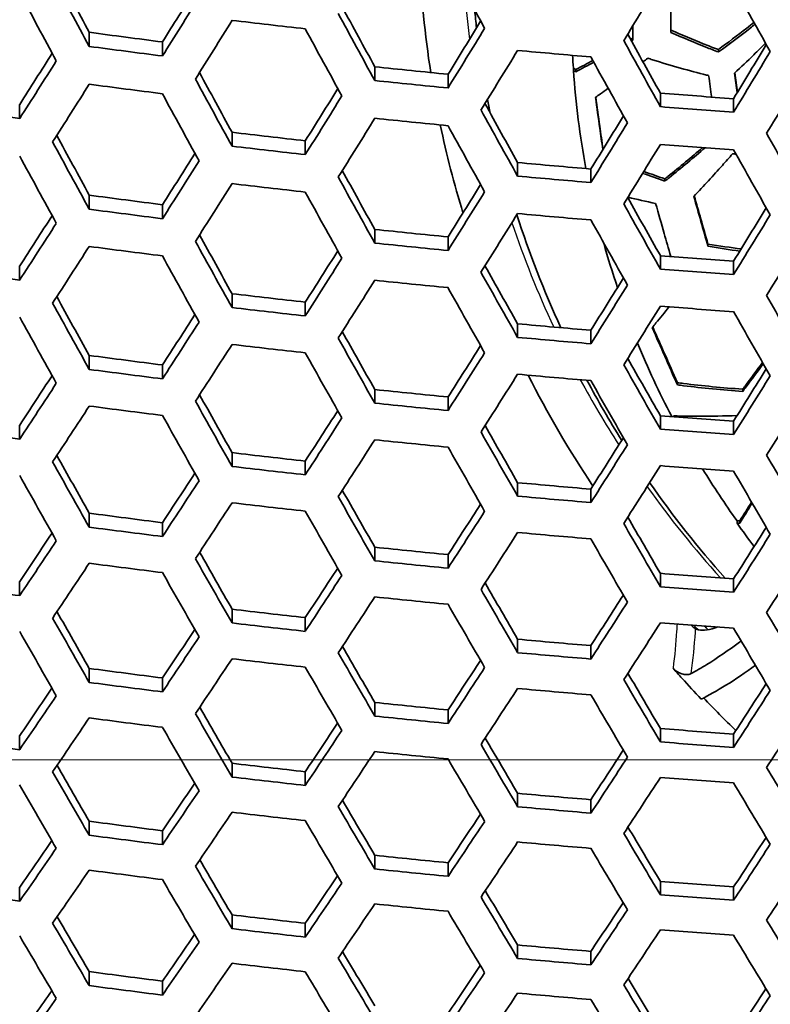
# Model space of a CAD drawing. Units: millimetres. Extents: x 35 to 2065, y 35 to 1449.
# Drawn here: x 1338 to 1350, y 1257 to 1273 of the extents above; entities that cross this region are included whole.
import ezdxf

# ---------------------------------------------------------------- set-up
doc = ezdxf.new("R2010")
doc.units = ezdxf.units.MM
doc.header["$LTSCALE"] = 5
for name, color, linetype, lineweight in [('Center Mark (ISO)', 7, 'Continuous', 18), ('Visible (ISO)', 7, 'Continuous', 35), ('Visible Narrow (ISO)', 7, 'Continuous', 25)]:
    doc.layers.add(name, color=color, linetype=linetype, lineweight=lineweight)

msp = doc.modelspace()

# ---------------------------------------------------------------- linework, layer by layer
at = {"layer": 'Center Mark (ISO)', "linetype": 'Continuous'}
msp.add_line((1300.188, 1261.036), (1425.188, 1261.036), dxfattribs=at)
at = {"layer": 'Visible (ISO)'}
for p, q in [((1348.763, 1272.505), (1348.763, 1273.316)), ((1348.163, 1272.608), (1348.163, 1272.381)), ((1339.59, 1272.283), (1339.59, 1272.506)), ((1340.745, 1272.133), (1340.745, 1272.354)), ((1349.513, 1272.196), (1349.513, 1272.234)), ((1344.094, 1271.745), (1344.094, 1271.963)), ((1347.226, 1271.906), (1347.226, 1271.94)), ((1347.263, 1271.885), (1347.263, 1271.919)), ((1345.249, 1271.628), (1345.249, 1271.844)), ((1348.598, 1271.334), (1348.598, 1271.546)), ((1349.753, 1271.247), (1349.753, 1271.459)), ((1338.493, 1271.146), (1338.493, 1271.37)), ((1341.843, 1270.711), (1341.843, 1270.93)), ((1342.997, 1270.578), (1342.997, 1270.796)), ((1346.347, 1270.239), (1346.347, 1270.453)), ((1347.501, 1270.138), (1347.501, 1270.351)), ((1348.67, 1270.162), (1348.67, 1270.197)), ((1339.59, 1269.718), (1339.59, 1269.94)), ((1340.745, 1269.569), (1340.745, 1269.789)), ((1344.094, 1269.184), (1344.094, 1269.399)), ((1345.249, 1269.067), (1345.249, 1269.282)), ((1349.349, 1269.133), (1349.349, 1269.168)), ((1348.598, 1268.774), (1348.598, 1268.986)), ((1338.493, 1268.6), (1338.493, 1268.823)), ((1349.753, 1268.688), (1349.753, 1268.899)), ((1341.843, 1268.168), (1341.843, 1268.386)), ((1342.997, 1268.035), (1342.997, 1268.252)), ((1346.347, 1267.698), (1346.347, 1267.911)), ((1347.501, 1267.597), (1347.501, 1267.809)), ((1339.59, 1267.192), (1339.59, 1267.413)), ((1340.745, 1267.044), (1340.745, 1267.263)), ((1348.867, 1266.948), (1348.867, 1266.983)), ((1344.094, 1266.66), (1344.094, 1266.875)), ((1349.897, 1266.846), (1349.897, 1266.881)), ((1345.249, 1266.544), (1345.249, 1266.758)), ((1348.598, 1266.252), (1348.598, 1266.463)), ((1338.493, 1266.094), (1338.493, 1266.316)), ((1349.753, 1266.167), (1349.753, 1266.377)), ((1341.843, 1265.662), (1341.843, 1265.88)), ((1342.997, 1265.53), (1342.997, 1265.746)), ((1346.347, 1265.194), (1346.347, 1265.406)), ((1347.501, 1265.093), (1347.501, 1265.305)), ((1339.59, 1264.706), (1339.59, 1264.926)), ((1340.745, 1264.557), (1340.745, 1264.776)), ((1349.807, 1264.769), (1349.807, 1264.804)), ((1349.849, 1264.768), (1349.849, 1264.803)), ((1344.094, 1264.175), (1344.094, 1264.389)), ((1345.249, 1264.059), (1345.249, 1264.272)), ((1348.598, 1263.768), (1348.598, 1263.978)), ((1338.493, 1263.627), (1338.493, 1263.848)), ((1349.753, 1263.682), (1349.753, 1263.892)), ((1341.843, 1263.196), (1341.843, 1263.413)), ((1342.997, 1263.064), (1342.997, 1263.28)), ((1346.347, 1262.728), (1346.347, 1262.94)), ((1347.501, 1262.627), (1347.501, 1262.839)), ((1339.59, 1262.258), (1339.59, 1262.479)), ((1340.745, 1262.11), (1340.745, 1262.328)), ((1344.094, 1261.727), (1344.094, 1261.942)), ((1345.249, 1261.611), (1345.249, 1261.825)), ((1348.598, 1261.32), (1348.598, 1261.53)), ((1338.493, 1261.198), (1338.493, 1261.42)), ((1349.753, 1261.235), (1349.753, 1261.444)), ((1341.843, 1260.767), (1341.843, 1260.985)), ((1342.997, 1260.635), (1342.997, 1260.851)), ((1346.347, 1260.299), (1346.347, 1260.511)), ((1347.501, 1260.198), (1347.501, 1260.41)), ((1339.59, 1259.849), (1339.59, 1260.07)), ((1340.745, 1259.701), (1340.745, 1259.92)), ((1344.094, 1259.317), (1344.094, 1259.532)), ((1345.249, 1259.201), (1345.249, 1259.415)), ((1338.493, 1258.809), (1338.493, 1259.032)), ((1348.598, 1258.91), (1348.598, 1259.12)), ((1349.753, 1258.824), (1349.753, 1259.034)), ((1341.843, 1258.377), (1341.843, 1258.595)), ((1342.997, 1258.245), (1342.997, 1258.461)), ((1346.347, 1257.907), (1346.347, 1258.12)), ((1347.501, 1257.807), (1347.501, 1258.019)), ((1339.59, 1257.48), (1339.59, 1257.701)), ((1340.745, 1257.33), (1340.745, 1257.55))]:
    msp.add_line(p, q, dxfattribs=at)
msp.add_ellipse((1362.688, 1261.207), major_axis=(-55.7, 0), ratio=0.939693, dxfattribs=at)
for centre, major_axis, ratio, start_param, end_param in [((1362.688, 1274.306), (-17.9, 0), 0.939693, 0.037863, 0.145274), ((1354.545, 1279.192), (30.189, -55.644), 0.17101, 4.719659, 4.738686), ((1349.435, 1276.419), (29.34, -54.08), 0.17101, 4.67435, 4.691991), ((1358.443, 1281.307), (-30.43, 56.089), 0.17101, 1.617204, 1.635878), ((1349.435, 1276.419), (-29.635, 54.623), 0.17101, 1.5341, 1.553756), ((1347.184, 1292.02), (29.302, 54.009), 0.17101, 4.434275, 4.45308), ((1348.915, 1276.137), (29.563, -54.49), 0.17101, 4.674826, 4.694536), ((1342.16, 1294.746), (28.041, 51.686), 0.17101, 4.358882, 4.37636), ((1357.923, 1281.024), (30.407, -56.046), 0.17101, 4.758588, 4.777277), ((1342.16, 1294.746), (-28.35, -52.254), 0.17101, 1.217814, 1.237251), ((1352.813, 1278.252), (29.741, -54.819), 0.17101, 4.717147, 4.734368), ((1342.68, 1294.464), (28.462, 52.462), 0.17101, 4.3596, 4.378961), ((1362.688, 1293.1), (63.198, 0), 0.34202, 4.376261, 4.395551), ((1352.813, 1278.252), (-30.032, 55.355), 0.17101, 1.576458, 1.595594), ((1345.538, 1292.913), (28.721, 52.939), 0.17101, 4.397431, 4.41453), ((1352.293, 1277.97), (29.978, -55.257), 0.17101, 4.717503, 4.736675), ((1345.538, 1292.913), (-29.022, -53.494), 0.17101, 1.255938, 1.274912), ((1362.688, 1292.443), (62.7, 0), 0.34202, 4.335122, 4.354856), ((1356.191, 1280.085), (-30.31, 55.867), 0.17101, 1.616143, 1.634896), ((1356.191, 1280.085), (30.021, -55.336), 0.17101, 4.757216, 4.774127), ((1362.688, 1292.443), (-63.306, 0), 0.34202, 1.197324, 1.216841), ((1346.058, 1292.631), (29.114, 53.663), 0.17101, 4.397566, 4.41648), ((1362.688, 1293.1), (63.198, 0), 0.34202, 4.450851, 4.469718), ((1348.916, 1291.081), (29.267, 53.946), 0.17101, 4.434307, 4.451131), ((1348.916, 1291.081), (-29.563, -54.491), 0.17101, 1.292442, 1.311081), ((1341.035, 1295.357), (27.783, 51.211), 0.17101, 4.319696, 4.337337), ((1341.035, 1295.357), (-28.095, -51.784), 0.17101, 1.179073, 1.19873), ((1362.688, 1272.897), (-15.495, 0), 0.939693, 0.051787, 0.065762), ((1355.671, 1279.803), (30.274, -55.802), 0.17101, 4.757427, 4.776204), ((1362.688, 1292.443), (62.7, 0), 0.34202, 4.411315, 4.430542), ((1362.688, 1272.862), (-15.495, 0), 0.939693, 0.065762, 0.172889), ((1350.561, 1277.03), (-29.781, 54.892), 0.17101, 1.573852, 1.593163), ((1350.561, 1277.03), (29.487, -54.351), 0.17101, 4.714515, 4.731862), ((1362.688, 1292.443), (-63.306, 0), 0.34202, 1.272696, 1.291723), ((1349.436, 1290.799), (29.635, 54.623), 0.17101, 4.433974, 4.452568), ((1341.554, 1295.075), (28.214, 52.005), 0.17101, 4.321033, 4.340606), ((1362.688, 1291.879), (63.392, 0), 0.34202, 4.339449, 4.358936), ((1344.413, 1293.524), (28.51, 52.55), 0.17101, 4.35968, 4.376887), ((1350.041, 1276.748), (29.715, -54.771), 0.17101, 4.71475, 4.734107), ((1344.413, 1293.524), (-28.813, -53.109), 0.17101, 1.218586, 1.23771), ((1362.688, 1292.443), (62.7, 0), 0.34202, 4.485742, 4.504602), ((1362.688, 1291.221), (-63.486, 0), 0.34202, 1.160057, 1.179812), ((1353.939, 1278.863), (-30.137, 55.549), 0.17101, 1.614623, 1.63349), ((1353.939, 1278.863), (29.848, -55.015), 0.17101, 4.75569, 4.772679), ((1362.688, 1292.443), (-63.306, 0), 0.34202, 1.346358, 1.365029), ((1344.932, 1293.242), (28.912, 53.29), 0.17101, 4.360338, 4.379397), ((1362.688, 1291.879), (63.392, 0), 0.34202, 4.414707, 4.433706), ((1347.791, 1291.692), (29.1, 53.637), 0.17101, 4.397562, 4.414448), ((1362.688, 1274.306), (-17.9, 0), 0.939693, 0.195086, 0.279977), ((1353.419, 1278.581), (30.09, -55.463), 0.17101, 4.75579, 4.77469), ((1347.791, 1291.692), (-29.397, -54.185), 0.17101, 1.256065, 1.274796), ((1348.309, 1275.809), (29.179, -53.782), 0.17101, 4.71124, 4.728747), ((1362.688, 1291.221), (62.881, 0), 0.34202, 4.374496, 4.393895), ((1357.317, 1280.696), (-30.376, 55.99), 0.17101, 1.653137, 1.671687), ((1348.309, 1275.809), (-29.475, 54.329), 0.17101, 1.570613, 1.590143), ((1362.688, 1291.221), (-63.486, 0), 0.34202, 1.236249, 1.255442), ((1348.31, 1291.41), (29.475, 54.329), 0.17101, 4.397682, 4.416364), ((1362.688, 1291.879), (63.392, 0), 0.34202, 4.488261, 4.506905), ((1356.797, 1280.414), (30.347, -55.936), 0.17101, 4.794506, 4.813075), ((1347.79, 1275.527), (29.397, -54.184), 0.17101, 4.711365, 4.730951), ((1343.286, 1294.135), (28.283, 52.132), 0.17101, 4.321243, 4.338591), ((1343.286, 1294.135), (-28.589, -52.696), 0.17101, 1.18057, 1.199886), ((1362.688, 1291.221), (62.881, 0), 0.34202, 4.449498, 4.468468), ((1351.687, 1277.641), (-29.913, 55.136), 0.17101, 1.612607, 1.631626), ((1351.687, 1277.641), (29.621, -54.597), 0.17101, 4.753662, 4.770758), ((1362.688, 1291.221), (-63.486, 0), 0.34202, 1.310469, 1.329246), ((1343.806, 1293.853), (28.694, 52.89), 0.17101, 4.322481, 4.341725), ((1362.688, 1290.657), (63.559, 0), 0.34202, 4.378244, 4.397413), ((1346.664, 1292.303), (28.918, 53.301), 0.17101, 4.360348, 4.377325), ((1362.688, 1289.999), (63.035, 0), 0.34202, 4.337227, 4.356841), ((1351.168, 1277.359), (29.853, -55.026), 0.17101, 4.753663, 4.772723), ((1346.664, 1292.303), (-29.217, -53.853), 0.17101, 1.219234, 1.238094), ((1355.065, 1279.474), (29.941, -55.188), 0.17101, 4.793466, 4.810259), ((1362.688, 1289.999), (-63.638, 0), 0.34202, 1.199366, 1.218767), ((1355.065, 1279.474), (-30.23, 55.72), 0.17101, 1.652034, 1.670678), ((1350.042, 1290.47), (29.421, 54.229), 0.17101, 4.397665, 4.414373), ((1342.16, 1294.746), (28.041, 51.686), 0.17101, 4.281992, 4.299513), ((1347.184, 1292.02), (29.302, 54.009), 0.17101, 4.360966, 4.379771), ((1362.688, 1290.657), (63.559, 0), 0.34202, 4.452371, 4.471124), ((1350.042, 1290.47), (-29.715, -54.771), 0.17101, 1.256165, 1.274696), ((1342.16, 1294.746), (-28.35, -52.254), 0.17101, 1.141766, 1.161316), ((1354.546, 1279.192), (30.189, -55.644), 0.17101, 4.793316, 4.811986), ((1349.435, 1276.42), (29.34, -54.08), 0.17101, 4.751111, 4.768344), ((1362.688, 1289.999), (63.035, 0), 0.34202, 4.412965, 4.432081), ((1350.562, 1290.188), (29.781, 54.892), 0.17101, 4.397784, 4.416274), ((1342.68, 1294.464), (28.462, 52.462), 0.17101, 4.283849, 4.303321), ((1362.688, 1289.435), (63.699, 0), 0.34202, 4.341333, 4.360713), ((1349.435, 1276.42), (-29.635, 54.623), 0.17101, 1.610075, 1.629284), ((1362.688, 1289.999), (-63.638, 0), 0.34202, 1.274298, 1.293217), ((1362.688, 1272.897), (-15.495, 0), 0.939693, 0.257658, 0.308024), ((1348.915, 1276.137), (29.563, -54.49), 0.17101, 4.750998, 4.770258), ((1345.538, 1292.913), (28.721, 52.939), 0.17101, 4.32256, 4.339657), ((1345.538, 1292.913), (-29.022, -53.494), 0.17101, 1.181846, 1.200871), ((1362.688, 1289.999), (63.035, 0), 0.34202, 4.486967, 4.505722), ((1352.813, 1278.252), (29.741, -54.819), 0.17101, 4.79196, 4.808842), ((1362.688, 1288.778), (-63.764, 0), 0.34202, 1.161955, 1.181608), ((1352.813, 1278.252), (-30.032, 55.355), 0.17101, 1.650529, 1.669302), ((1348.916, 1291.081), (29.267, 53.946), 0.17101, 4.360912, 4.377694), ((1362.688, 1289.999), (-63.638, 0), 0.34202, 1.347548, 1.366117), ((1346.058, 1292.632), (29.114, 53.663), 0.17101, 4.323702, 4.342667), ((1362.688, 1289.435), (63.699, 0), 0.34202, 4.416184, 4.435084), ((1352.293, 1277.97), (29.978, -55.257), 0.17101, 4.791708, 4.810516), ((1348.916, 1291.081), (-29.563, -54.491), 0.17101, 1.219781, 1.238419), ((1347.183, 1275.198), (29.003, -53.459), 0.17101, 4.747978, 4.765382), ((1362.688, 1288.778), (63.161, 0), 0.34202, 4.376056, 4.395359), ((1356.191, 1280.085), (-30.31, 55.867), 0.17101, 1.688827, 1.707286), ((1347.183, 1275.198), (-29.302, 54.009), 0.17101, 1.606969, 1.626412), ((1362.688, 1288.778), (-63.764, 0), 0.34202, 1.237763, 1.256863), ((1349.436, 1290.799), (29.635, 54.623), 0.17101, 4.361484, 4.380078), ((1362.688, 1289.435), (63.699, 0), 0.34202, 4.489359, 4.507909), ((1346.664, 1274.916), (29.217, -53.852), 0.17101, 4.74776, 4.767264), ((1344.412, 1293.525), (28.51, 52.55), 0.17101, 4.284057, 4.301305), ((1355.671, 1279.803), (30.274, -55.802), 0.17101, 4.830194, 4.848676), ((1344.412, 1293.525), (-28.813, -53.109), 0.17101, 1.143765, 1.162997), ((1362.688, 1288.778), (63.161, 0), 0.34202, 4.450694, 4.469573), ((1350.561, 1277.03), (29.487, -54.351), 0.17101, 4.790012, 4.807012), ((1362.688, 1288.778), (-63.764, 0), 0.34202, 1.31163, 1.330319), ((1344.932, 1293.242), (28.912, 53.29), 0.17101, 4.28578, 4.304945), ((1362.688, 1288.214), (63.813, 0), 0.34202, 4.379621, 4.398705), ((1350.561, 1277.03), (-29.781, 54.892), 0.17101, 1.648587, 1.667526), ((1347.79, 1291.692), (29.1, 53.637), 0.17101, 4.323661, 4.340545), ((1362.688, 1272.862), (-15.495, 0), 0.939693, 0.369179, 0.456116), ((1362.688, 1287.556), (63.261, 0), 0.34202, 4.338637, 4.358169), ((1350.042, 1276.749), (29.715, -54.771), 0.17101, 4.789668, 4.808651), ((1347.79, 1291.692), (-29.397, -54.184), 0.17101, 1.182913, 1.201695), ((1353.939, 1278.863), (-30.137, 55.549), 0.17101, 1.687738, 1.706307), ((1353.939, 1278.863), (29.848, -55.015), 0.17101, 4.829531, 4.846234), ((1343.286, 1294.135), (28.283, 52.132), 0.17101, 4.244708, 4.262142), ((1362.688, 1287.556), (-63.862, 0), 0.34202, 1.200734, 1.220057), ((1348.31, 1291.41), (29.475, 54.329), 0.17101, 4.324731, 4.343463), ((1362.688, 1288.214), (63.813, 0), 0.34202, 4.453426, 4.4721), ((1362.688, 1274.306), (17.9, 0), 0.939693, 3.584244, 3.702772), ((1351.168, 1289.859), (29.561, 54.487), 0.17101, 4.36137, 4.37799), ((1351.168, 1289.859), (-29.853, -55.026), 0.17101, 1.220225, 1.238683), ((1343.286, 1294.135), (-28.589, -52.696), 0.17101, 1.104866, 1.124349), ((1353.42, 1278.581), (30.09, -55.463), 0.17101, 4.829032, 4.847631), ((1348.31, 1275.809), (29.179, -53.783), 0.17101, 4.787601, 4.804751), ((1362.688, 1287.556), (63.261, 0), 0.34202, 4.414069, 4.433111), ((1351.688, 1289.577), (29.913, 55.136), 0.17101, 4.361913, 4.380334), ((1343.806, 1293.853), (28.694, 52.89), 0.17101, 4.247053, 4.266462), ((1362.688, 1286.992), (63.899, 0), 0.34202, 4.342549, 4.361859), ((1348.31, 1275.809), (-29.475, 54.329), 0.17101, 1.646187, 1.665332), ((1362.688, 1287.556), (-63.862, 0), 0.34202, 1.275371, 1.294218), ((1347.79, 1275.527), (29.397, -54.184), 0.17101, 4.78715, 4.806348), ((1346.664, 1292.303), (28.918, 53.301), 0.17101, 4.285806, 4.302821), ((1362.688, 1287.556), (63.261, 0), 0.34202, 4.487788, 4.506472), ((1346.664, 1292.303), (-29.217, -53.853), 0.17101, 1.14546, 1.164423), ((1351.688, 1277.642), (29.621, -54.597), 0.17101, 4.828105, 4.844908), ((1362.688, 1286.335), (-63.935, 0), 0.34202, 1.163113, 1.182705), ((1351.688, 1277.642), (-29.913, 55.136), 0.17101, 1.686307, 1.705019), ((1362.688, 1287.556), (-63.862, 0), 0.34202, 1.348346, 1.366846), ((1347.184, 1292.021), (29.302, 54.009), 0.17101, 4.287402, 4.306309), ((1362.688, 1286.992), (63.899, 0), 0.34202, 4.417138, 4.435973), ((1350.042, 1290.47), (29.421, 54.229), 0.17101, 4.32458, 4.341284), ((1350.042, 1290.47), (-29.715, -54.771), 0.17101, 1.183804, 1.202384), ((1346.057, 1274.587), (28.814, -53.11), 0.17101, 4.784672, 4.802004), ((1362.688, 1286.335), (63.334, 0), 0.34202, 4.377009, 4.396253), ((1351.168, 1277.359), (29.853, -55.026), 0.17101, 4.827512, 4.846263), ((1355.066, 1279.474), (-30.23, 55.72), 0.17101, 1.724368, 1.74277), ((1346.057, 1274.587), (-29.114, 53.663), 0.17101, 1.643275, 1.662669), ((1345.538, 1292.914), (28.721, 52.939), 0.17101, 4.247204, 4.264382), ((1362.688, 1286.335), (-63.935, 0), 0.34202, 1.238689, 1.257732), ((1350.562, 1290.188), (29.781, 54.892), 0.17101, 4.325577, 4.344116), ((1362.688, 1286.992), (63.899, 0), 0.34202, 4.490068, 4.508557), ((1362.688, 1272.897), (-15.495, 0), 0.939693, 0.522913, 0.589361), ((1354.546, 1279.192), (30.189, -55.644), 0.17101, 4.865746, 4.884174), ((1345.538, 1274.305), (29.022, -53.494), 0.17101, 4.784119, 4.803578), ((1345.538, 1292.914), (-29.022, -53.494), 0.17101, 1.107283, 1.126468), ((1362.688, 1286.335), (63.334, 0), 0.34202, 4.451424, 4.470248), ((1349.435, 1276.42), (29.34, -54.08), 0.17101, 4.826298, 4.843231), ((1346.058, 1292.632), (29.114, 53.663), 0.17101, 4.249384, 4.268507), ((1362.688, 1285.771), (63.959, 0), 0.34202, 4.380413, 4.399448), ((1349.435, 1276.42), (-29.635, 54.623), 0.17101, 1.684498, 1.703392), ((1348.916, 1291.081), (29.267, 53.946), 0.17101, 4.287261, 4.304079), ((1362.688, 1286.335), (-63.935, 0), 0.34202, 1.312339, 1.330975), ((1362.688, 1285.113), (63.38, 0), 0.34202, 4.339373, 4.358864), ((1348.916, 1276.138), (29.563, -54.49), 0.17101, 4.825618, 4.84456), ((1348.916, 1291.081), (-29.563, -54.49), 0.17101, 1.146871, 1.165609), ((1352.813, 1278.252), (-30.032, 55.355), 0.17101, 1.723352, 1.741879), ((1352.813, 1278.252), (29.741, -54.819), 0.17101, 4.865511, 4.88215), ((1362.688, 1272.862), (-15.495, 0), 0.939693, 0.589361, 0.620024), ((1344.412, 1293.525), (28.51, 52.55), 0.17101, 4.207725, 4.225099), ((1362.688, 1285.113), (-63.98, 0), 0.34202, 1.201449, 1.220731), ((1349.436, 1290.799), (29.635, 54.623), 0.17101, 4.288758, 4.307451), ((1362.688, 1285.771), (63.959, 0), 0.34202, 4.454033, 4.472661), ((1352.294, 1289.248), (29.687, 54.72), 0.17101, 4.32532, 4.341877), ((1352.294, 1289.248), (-29.978, -55.257), 0.17101, 1.184524, 1.202939), ((1344.412, 1293.525), (-28.813, -53.109), 0.17101, 1.068257, 1.087709), ((1352.294, 1277.97), (29.978, -55.257), 0.17101, 4.864672, 4.883231), ((1347.184, 1275.198), (29.003, -53.459), 0.17101, 4.824092, 4.841186), ((1362.688, 1285.113), (63.38, 0), 0.34202, 4.414647, 4.43365), ((1344.932, 1293.243), (28.911, 53.29), 0.17101, 4.21053, 4.229913), ((1362.688, 1284.549), (63.993, 0), 0.34202, 4.343115, 4.362393), ((1347.184, 1275.198), (-29.302, 54.009), 0.17101, 1.682292, 1.701408), ((1362.688, 1285.113), (-63.98, 0), 0.34202, 1.275932, 1.294741), ((1352.814, 1288.966), (30.032, 55.355), 0.17101, 4.326265, 4.344648), ((1346.664, 1274.916), (29.217, -53.852), 0.17101, 4.823308, 4.842482), ((1347.79, 1291.692), (29.1, 53.637), 0.17101, 4.249306, 4.266267), ((1362.688, 1285.113), (63.38, 0), 0.34202, 4.488217, 4.506865), ((1347.79, 1291.692), (-29.397, -54.184), 0.17101, 1.109321, 1.128256), ((1350.562, 1277.031), (29.487, -54.351), 0.17101, 4.864225, 4.880977), ((1362.688, 1283.891), (-64, 0), 0.34202, 1.163552, 1.18312), ((1350.562, 1277.031), (-29.781, 54.892), 0.17101, 1.722054, 1.740739), ((1362.688, 1285.113), (-63.98, 0), 0.34202, 1.348763, 1.367227), ((1348.31, 1291.41), (29.475, 54.329), 0.17101, 4.251332, 4.270216), ((1362.688, 1284.549), (63.993, 0), 0.34202, 4.417582, 4.436388), ((1351.168, 1289.859), (29.561, 54.487), 0.17101, 4.288461, 4.305115), ((1351.168, 1289.859), (-29.853, -55.026), 0.17101, 1.148036, 1.16659), ((1344.932, 1273.976), (28.609, -52.733), 0.17101, 4.821433, 4.838721), ((1362.688, 1283.891), (63.4, 0), 0.34202, 4.37737, 4.396592), ((1350.042, 1276.749), (29.715, -54.771), 0.17101, 4.863298, 4.882026), ((1353.94, 1278.863), (-30.137, 55.55), 0.17101, 1.759852, 1.778229), ((1344.932, 1273.976), (-28.911, 53.29), 0.17101, 1.679636, 1.699019), ((1362.688, 1283.891), (-64, 0), 0.34202, 1.239039, 1.258061), ((1351.688, 1289.577), (29.913, 55.136), 0.17101, 4.289863, 4.308379), ((1362.688, 1284.549), (63.993, 0), 0.34202, 4.490399, 4.508859), ((1344.412, 1273.694), (28.813, -53.109), 0.17101, 4.820549, 4.840001), ((1346.664, 1292.303), (28.918, 53.301), 0.17101, 4.210572, 4.227708), ((1362.688, 1274.306), (17.9, 0), 0.939693, 3.866987, 3.871668), ((1353.42, 1278.581), (30.09, -55.463), 0.17101, 4.901256, 4.919662), ((1346.664, 1292.303), (-29.217, -53.852), 0.17101, 1.071016, 1.09019), ((1362.688, 1283.891), (63.4, 0), 0.34202, 4.4517, 4.470504), ((1348.31, 1275.809), (29.179, -53.783), 0.17101, 4.862623, 4.879516), ((1347.184, 1292.021), (29.302, 54.009), 0.17101, 4.213185, 4.232301), ((1362.688, 1283.327), (64, 0), 0.34202, 4.380632, 4.399653), ((1348.31, 1275.809), (-29.475, 54.329), 0.17101, 1.720438, 1.739322), ((1350.042, 1290.47), (29.421, 54.229), 0.17101, 4.251043, 4.267822), ((1362.688, 1283.891), (-64, 0), 0.34202, 1.312608, 1.331224), ((1362.688, 1282.67), (63.392, 0), 0.34202, 4.339449, 4.358936), ((1347.79, 1275.527), (29.397, -54.184), 0.17101, 4.861613, 4.880548), ((1350.042, 1290.47), (-29.715, -54.771), 0.17101, 1.111006, 1.129734), ((1351.688, 1277.642), (-29.913, 55.136), 0.17101, 1.758969, 1.777486), ((1351.688, 1277.642), (29.621, -54.597), 0.17101, 4.901501, 4.918103), ((1345.538, 1292.914), (28.721, 52.939), 0.17101, 4.170925, 4.18827), ((1362.688, 1282.67), (-63.993, 0), 0.34202, 1.201523, 1.220801), ((1350.562, 1290.188), (29.781, 54.892), 0.17101, 4.252947, 4.271633), ((1362.688, 1283.327), (64, 0), 0.34202, 4.4542, 4.472816), ((1353.42, 1288.638), (29.8, 54.928), 0.17101, 4.289417, 4.305937), ((1353.42, 1288.638), (-30.09, -55.463), 0.17101, 1.148964, 1.16737), ((1345.538, 1292.914), (-29.022, -53.494), 0.17101, 1.031827, 1.051286), ((1351.168, 1277.36), (29.853, -55.026), 0.17101, 4.900328, 4.918882), ((1346.058, 1274.587), (28.814, -53.11), 0.17101, 4.860688, 4.877753), ((1362.688, 1282.67), (63.392, 0), 0.34202, 4.414707, 4.433706), ((1353.94, 1288.355), (30.137, 55.55), 0.17101, 4.290745, 4.309122), ((1346.057, 1292.632), (29.114, 53.663), 0.17101, 4.174168, 4.193563), ((1362.688, 1282.106), (63.98, 0), 0.34202, 4.343042, 4.362324), ((1346.058, 1274.587), (-29.114, 53.663), 0.17101, 1.71849, 1.737613), ((1362.688, 1282.67), (-63.993, 0), 0.34202, 1.27599, 1.294795), ((1345.538, 1274.305), (29.022, -53.494), 0.17101, 4.859575, 4.87876), ((1348.916, 1291.081), (29.267, 53.946), 0.17101, 4.212955, 4.229889), ((1348.916, 1291.081), (-29.563, -54.49), 0.17101, 1.073327, 1.092268), ((1362.688, 1282.67), (63.392, 0), 0.34202, 4.488261, 4.506905), ((1362.688, 1281.448), (-63.959, 0), 0.34202, 1.163278, 1.182861), ((1349.436, 1276.42), (29.34, -54.08), 0.17101, 4.900421, 4.917146), ((1349.436, 1276.42), (-29.635, 54.623), 0.17101, 1.757865, 1.776557), ((1352.294, 1289.248), (29.687, 54.72), 0.17101, 4.252458, 4.269087), ((1362.688, 1282.67), (-63.993, 0), 0.34202, 1.348806, 1.367267), ((1349.435, 1290.799), (29.635, 54.623), 0.17101, 4.215391, 4.234285), ((1362.688, 1282.106), (63.98, 0), 0.34202, 4.417524, 4.436334), ((1348.916, 1276.138), (29.563, -54.49), 0.17101, 4.899163, 4.917901), ((1352.294, 1289.248), (-29.978, -55.257), 0.17101, 1.11238, 1.13094), ((1343.806, 1273.365), (28.39, -52.328), 0.17101, 4.858371, 4.875643), ((1362.688, 1281.448), (63.359, 0), 0.34202, 4.377144, 4.39638), ((1352.814, 1278.253), (-30.032, 55.355), 0.17101, 1.795372, 1.813755), ((1343.806, 1273.365), (-28.694, 52.89), 0.17101, 1.71616, 1.735569), ((1362.688, 1281.448), (-63.959, 0), 0.34202, 1.23882, 1.257855), ((1352.813, 1288.966), (30.032, 55.355), 0.17101, 4.254246, 4.272772), ((1362.688, 1282.106), (63.98, 0), 0.34202, 4.490356, 4.50882), ((1343.286, 1273.083), (28.589, -52.696), 0.17101, 4.857158, 4.87664), ((1347.79, 1291.692), (29.1, 53.637), 0.17101, 4.174053, 4.191173), ((1352.294, 1277.97), (29.978, -55.257), 0.17101, 4.936815, 4.955231), ((1347.79, 1291.692), (-29.397, -54.184), 0.17101, 1.034858, 1.054057), ((1362.688, 1281.448), (63.359, 0), 0.34202, 4.451528, 4.470344), ((1347.184, 1275.198), (-29.302, 54.009), 0.17101, 1.756508, 1.775415), ((1347.184, 1275.198), (29.003, -53.459), 0.17101, 4.89909, 4.915969), ((1362.688, 1281.448), (-63.959, 0), 0.34202, 1.31244, 1.331069), ((1348.31, 1291.41), (29.475, 54.329), 0.17101, 4.177081, 4.196226), ((1362.688, 1280.884), (63.935, 0), 0.34202, 4.380281, 4.399324), ((1351.168, 1289.859), (29.561, 54.487), 0.17101, 4.214907, 4.231672), ((1362.688, 1280.227), (63.298, 0), 0.34202, 4.338866, 4.358385), ((1346.664, 1274.916), (29.217, -53.853), 0.17101, 4.897752, 4.916714), ((1351.168, 1289.859), (-29.853, -55.026), 0.17101, 1.07522, 1.093971), ((1350.562, 1277.031), (29.487, -54.351), 0.17101, 4.937601, 4.954188), ((1362.688, 1280.227), (-63.899, 0), 0.34202, 1.200956, 1.220266), ((1350.562, 1277.031), (-29.781, 54.892), 0.17101, 1.794684, 1.813222), ((1354.546, 1288.027), (29.9, 55.111), 0.17101, 4.253565, 4.270072), ((1346.664, 1292.303), (28.918, 53.301), 0.17101, 4.134198, 4.151542), ((1346.664, 1292.303), (-29.217, -53.852), 0.17101, 0.995468, 1.014972), ((1351.688, 1289.577), (29.913, 55.136), 0.17101, 4.217201, 4.235913), ((1362.688, 1280.884), (63.935, 0), 0.34202, 4.453932, 4.472568), ((1350.042, 1276.749), (29.715, -54.771), 0.17101, 4.936096, 4.954676), ((1354.546, 1288.027), (-30.189, -55.644), 0.17101, 1.113455, 1.131882), ((1362.688, 1280.227), (63.298, 0), 0.34202, 4.414249, 4.433279), ((1344.932, 1273.976), (-28.912, 53.29), 0.17101, 1.754886, 1.774052), ((1344.932, 1273.976), (28.609, -52.733), 0.17101, 4.897498, 4.914562), ((1362.688, 1280.227), (-63.899, 0), 0.34202, 1.275545, 1.29438), ((1355.066, 1287.745), (30.23, 55.72), 0.17101, 4.255261, 4.273663), ((1347.183, 1292.021), (29.302, 54.009), 0.17101, 4.137862, 4.157306), ((1362.688, 1279.663), (63.862, 0), 0.34202, 4.342327, 4.361649), ((1350.042, 1290.47), (29.421, 54.229), 0.17101, 4.17665, 4.193582), ((1344.412, 1273.694), (28.813, -53.109), 0.17101, 4.896057, 4.915289), ((1350.042, 1290.47), (-29.715, -54.771), 0.17101, 1.037377, 1.05636), ((1362.688, 1280.227), (63.298, 0), 0.34202, 4.487921, 4.506594), ((1362.688, 1279.005), (-63.813, 0), 0.34202, 1.162287, 1.181922), ((1348.31, 1275.809), (-29.475, 54.329), 0.17101, 1.793838, 1.81257), ((1348.31, 1275.809), (29.179, -53.783), 0.17101, 4.936792, 4.953516), ((1362.688, 1280.227), (-63.899, 0), 0.34202, 1.348476, 1.366965), ((1350.561, 1290.188), (29.781, 54.892), 0.17101, 4.179481, 4.19842), ((1362.688, 1279.663), (63.862, 0), 0.34202, 4.416963, 4.43581), ((1353.42, 1288.638), (29.8, 54.928), 0.17101, 4.216473, 4.2331), ((1342.68, 1272.755), (28.155, -51.896), 0.17101, 4.895601, 4.912885), ((1362.688, 1279.005), (63.211, 0), 0.34202, 4.376329, 4.395615), ((1347.79, 1275.527), (29.397, -54.184), 0.17101, 4.935205, 4.953987), ((1353.42, 1288.638), (-30.09, -55.463), 0.17101, 1.076741, 1.095339), ((1342.68, 1272.755), (-28.462, 52.462), 0.17101, 1.752956, 1.772428), ((1351.688, 1277.642), (-29.913, 55.136), 0.17101, 1.83102, 1.84944), ((1342.16, 1272.473), (28.35, -52.254), 0.17101, 4.894058, 4.913608), ((1348.915, 1291.081), (29.267, 53.946), 0.17101, 4.137539, 4.154672), ((1362.688, 1279.005), (-63.813, 0), 0.34202, 1.238028, 1.257112), ((1353.939, 1288.356), (30.137, 55.549), 0.17101, 4.218632, 4.2372), ((1362.688, 1279.663), (63.862, 0), 0.34202, 4.489939, 4.508439), ((1351.168, 1277.36), (29.853, -55.026), 0.17101, 4.972517, 4.990974), ((1348.915, 1291.081), (-29.563, -54.49), 0.17101, 0.998706, 1.017966), ((1362.688, 1279.005), (63.211, 0), 0.34202, 4.450903, 4.469767), ((1346.058, 1274.587), (28.814, -53.11), 0.17101, 4.935805, 4.952695), ((1349.435, 1290.799), (29.635, 54.623), 0.17101, 4.140968, 4.160178), ((1362.688, 1278.441), (63.764, 0), 0.34202, 4.379356, 4.398456), ((1346.058, 1274.587), (-29.114, 53.663), 0.17101, 1.792808, 1.811774), ((1352.293, 1289.249), (29.687, 54.72), 0.17101, 4.178752, 4.195528), ((1362.688, 1279.005), (-63.813, 0), 0.34202, 1.311833, 1.330507), ((1362.688, 1277.783), (63.096, 0), 0.34202, 4.337613, 4.357204), ((1345.538, 1274.305), (29.022, -53.494), 0.17101, 4.934138, 4.953163), ((1352.293, 1289.249), (-29.978, -55.257), 0.17101, 1.039416, 1.058224), ((1362.688, 1277.783), (-63.699, 0), 0.34202, 1.199741, 1.21912), ((1349.436, 1276.42), (-29.635, 54.623), 0.17101, 1.830591, 1.849184), ((1349.436, 1276.42), (29.34, -54.08), 0.17101, 4.973907, 4.990506), ((1347.79, 1291.692), (29.1, 53.637), 0.17101, 4.097433, 4.114804), ((1352.813, 1288.966), (30.032, 55.355), 0.17101, 4.181422, 4.200195), ((1362.688, 1278.441), (63.764, 0), 0.34202, 4.453223, 4.471912), ((1355.671, 1287.416), (29.986, 55.27), 0.17101, 4.217669, 4.234187), ((1355.671, 1287.416), (-30.274, -55.802), 0.17101, 1.077902, 1.096384), ((1347.79, 1291.692), (-29.397, -54.184), 0.17101, 0.959073, 0.97866), ((1348.916, 1276.138), (29.563, -54.491), 0.17101, 4.972072, 4.990711)]:
    msp.add_ellipse(centre, major_axis=major_axis, ratio=ratio, start_param=start_param, end_param=end_param, dxfattribs=at)
for points in [[(1345.699, 1272.577), (1345.689, 1272.669), (1345.679, 1272.761), (1345.67, 1272.853)], [(1348.128, 1272.395), (1348.139, 1272.402), (1348.151, 1272.408), (1348.163, 1272.415)], [(1348.163, 1272.381), (1348.156, 1272.377), (1348.149, 1272.373), (1348.142, 1272.369)], [(1347.263, 1271.919), (1347.354, 1271.966), (1347.445, 1272.014), (1347.533, 1272.061)], [(1348.324, 1272.04), (1348.349, 1272.059), (1348.374, 1272.079), (1348.399, 1272.099)], [(1347.226, 1271.94), (1347.238, 1271.933), (1347.251, 1271.926), (1347.263, 1271.919)], [(1347.263, 1271.885), (1347.251, 1271.892), (1347.238, 1271.899), (1347.226, 1271.906)], [(1347.548, 1272.034), (1347.455, 1271.985), (1347.36, 1271.934), (1347.263, 1271.885)], [(1349.359, 1271.824), (1349.375, 1271.709), (1349.391, 1271.596), (1349.407, 1271.485)], [(1349.81, 1271.554), (1349.796, 1271.656), (1349.782, 1271.758), (1349.767, 1271.862)], [(1349.772, 1271.867), (1349.787, 1271.764), (1349.801, 1271.662), (1349.815, 1271.561)], [(1345.914, 1271.233), (1345.9, 1271.304), (1345.886, 1271.376), (1345.872, 1271.447)], [(1349.737, 1270.591), (1349.755, 1270.589), (1349.773, 1270.588), (1349.791, 1270.586)], [(1348.67, 1270.162), (1348.553, 1270.201), (1348.435, 1270.242), (1348.318, 1270.283)], [(1348.336, 1270.311), (1348.447, 1270.272), (1348.559, 1270.234), (1348.67, 1270.197)], [(1348.087, 1269.906), (1348.229, 1269.872), (1348.375, 1269.839), (1348.523, 1269.808)], [(1347.028, 1267.85), (1346.761, 1268.429), (1346.529, 1269.024), (1346.335, 1269.63)], [(1349.349, 1269.168), (1349.531, 1269.138), (1349.707, 1269.113), (1349.872, 1269.093)], [(1349.851, 1269.058), (1349.692, 1269.079), (1349.523, 1269.104), (1349.349, 1269.133)], [(1347.989, 1266.074), (1347.795, 1266.383), (1347.612, 1266.699), (1347.44, 1267.021)], [(1348.802, 1266.447), (1348.804, 1266.451), (1348.807, 1266.456), (1348.81, 1266.46)], [(1349.619, 1263.901), (1349.192, 1264.381), (1348.795, 1264.884), (1348.429, 1265.408)], [(1349.849, 1264.803), (1349.913, 1264.903), (1349.975, 1265.003), (1350.036, 1265.101)], [(1350.046, 1265.084), (1349.982, 1264.98), (1349.916, 1264.874), (1349.849, 1264.768)], [(1349.807, 1264.804), (1349.821, 1264.803), (1349.835, 1264.803), (1349.849, 1264.803)], [(1349.849, 1264.768), (1349.835, 1264.769), (1349.821, 1264.769), (1349.807, 1264.769)], [(1348.939, 1262.324), (1348.892, 1262.377), (1348.845, 1262.43), (1348.798, 1262.483)], [(1348.939, 1262.324), (1349.038, 1262.214), (1349.139, 1262.105), (1349.242, 1261.996)], [(1349.279, 1262.015), (1349.445, 1261.84), (1349.615, 1261.669), (1349.789, 1261.5)]]:
    msp.add_open_spline(points, degree=3, dxfattribs=at)
for points, knots in [([(1348.763, 1272.541), (1348.941, 1272.462), (1349.113, 1272.39), (1349.352, 1272.295), (1349.432, 1272.264), (1349.513, 1272.234)], [0.77603877, 0.77603877, 0.77603877, 0.77603877, 0.83499785, 0.83499785, 0.86401333, 0.86401333, 0.86401333, 0.86401333]), ([(1349.513, 1272.234), (1349.663, 1272.343), (1349.814, 1272.457), (1349.998, 1272.601), (1350.036, 1272.632), (1350.074, 1272.662)], [0.83727225, 0.83727225, 0.83727225, 0.83727225, 0.8915775, 0.8915775, 0.90594619, 0.90594619, 0.90594619, 0.90594619]), ([(1350.09, 1272.633), (1350.066, 1272.613), (1350.041, 1272.593), (1349.852, 1272.445), (1349.681, 1272.317), (1349.513, 1272.196)], [1.70608542, 1.70608542, 1.70608542, 1.70608542, 1.71542385, 1.71542385, 1.77648958, 1.77648958, 1.77648958, 1.77648958]), ([(1349.513, 1272.196), (1349.446, 1272.221), (1349.38, 1272.246), (1349.142, 1272.341), (1348.956, 1272.419), (1348.763, 1272.505)], [1.83912376, 1.83912376, 1.83912376, 1.83912376, 1.86315045, 1.86315045, 1.92675462, 1.92675462, 1.92675462, 1.92675462]), ([(1349.767, 1271.862), (1349.87, 1271.957), (1349.972, 1272.055), (1350.134, 1272.213), (1350.196, 1272.274), (1350.256, 1272.335)], [0.89633823, 0.89633823, 0.89633823, 0.89633823, 0.93645828, 0.93645828, 0.96165305, 0.96165305, 0.96165305, 0.96165305]), ([(1348.399, 1272.099), (1348.424, 1272.09), (1348.449, 1272.082), (1348.772, 1271.979), (1349.065, 1271.897), (1349.336, 1271.829), (1349.347, 1271.827), (1349.359, 1271.824)], [0.7348687, 0.7348687, 0.7348687, 0.7348687, 0.7424626, 0.7424626, 0.8325715, 0.8325715, 0.8366561, 0.8366561, 0.8366561, 0.8366561]), ([(1347.575, 1271.479), (1347.601, 1271.498), (1347.627, 1271.517), (1347.693, 1271.564), (1347.734, 1271.594), (1347.775, 1271.624)], [0.66248507, 0.66248507, 0.66248507, 0.66248507, 0.6722899, 0.6722899, 0.68744287, 0.68744287, 0.68744287, 0.68744287]), ([(1347.69, 1270.657), (1347.674, 1270.771), (1347.658, 1270.883), (1347.642, 1270.995), (1347.62, 1271.155), (1347.598, 1271.316), (1347.575, 1271.479)], [-0.03599897, -0.03599897, -0.03599897, -0.03599897, 0, 0, 0, 0.05137493, 0.05137493, 0.05137493, 0.05137493]), ([(1347.579, 1271.482), (1347.6, 1271.33), (1347.622, 1271.179), (1347.642, 1271.029), (1347.659, 1270.908), (1347.677, 1270.786), (1347.694, 1270.663)], [-0.04810257, -0.04810257, -0.04810257, -0.04810257, 0, 0, 0, 0.03893747, 0.03893747, 0.03893747, 0.03893747]), ([(1348.67, 1270.197), (1348.686, 1270.209), (1348.702, 1270.222), (1348.905, 1270.385), (1349.09, 1270.54), (1349.263, 1270.689)], [0.71955957, 0.71955957, 0.71955957, 0.71955957, 0.72503553, 0.72503553, 0.79122037, 0.79122037, 0.79122037, 0.79122037]), ([(1349.302, 1270.686), (1349.123, 1270.531), (1348.93, 1270.37), (1348.714, 1270.197), (1348.692, 1270.179), (1348.67, 1270.162)], [1.83742739, 1.83742739, 1.83742739, 1.83742739, 1.90618506, 1.90618506, 1.91377892, 1.91377892, 1.91377892, 1.91377892]), ([(1349.125, 1269.919), (1349.283, 1270.085), (1349.435, 1270.251), (1349.629, 1270.468), (1349.683, 1270.529), (1349.737, 1270.591)], [0.79148438, 0.79148438, 0.79148438, 0.79148438, 0.85508855, 0.85508855, 0.87911524, 0.87911524, 0.87911524, 0.87911524]), ([(1349.349, 1269.133), (1349.311, 1269.266), (1349.274, 1269.398), (1349.237, 1269.526), (1349.201, 1269.655), (1349.163, 1269.786), (1349.125, 1269.919)], [-0.04243288, -0.04243288, -0.04243288, -0.04243288, 0, 0, 0, 0.04243288, 0.04243288, 0.04243288, 0.04243288]), ([(1349.133, 1269.927), (1349.168, 1269.803), (1349.203, 1269.681), (1349.237, 1269.562), (1349.274, 1269.433), (1349.311, 1269.302), (1349.349, 1269.168)], [-0.03952183, -0.03952183, -0.03952183, -0.03952183, 0, 0, 0, 0.04243298, 0.04243298, 0.04243298, 0.04243298]), ([(1348.523, 1269.808), (1348.569, 1269.647), (1348.614, 1269.489), (1348.658, 1269.337), (1348.691, 1269.219), (1348.726, 1269.097), (1348.761, 1268.973)], [-0.05032966, -0.05032966, -0.05032966, -0.05032966, 0, 0, 0, 0.03905975, 0.03905975, 0.03905975, 0.03905975]), ([(1348.469, 1267.851), (1348.489, 1267.875), (1348.509, 1267.9), (1348.596, 1268.006), (1348.664, 1268.091), (1348.734, 1268.178)], [0.66248507, 0.66248507, 0.66248507, 0.66248507, 0.6722899, 0.6722899, 0.70506652, 0.70506652, 0.70506652, 0.70506652]), ([(1348.479, 1267.862), (1348.542, 1267.718), (1348.605, 1267.575), (1348.668, 1267.434), (1348.733, 1267.285), (1348.8, 1267.134), (1348.867, 1266.983)], [-0.0488587, -0.0488587, -0.0488587, -0.0488587, 0, 0, 0, 0.0513684, 0.0513684, 0.0513684, 0.0513684]), ([(1348.867, 1266.948), (1348.8, 1267.1), (1348.733, 1267.251), (1348.668, 1267.399), (1348.602, 1267.548), (1348.536, 1267.699), (1348.469, 1267.851)], [-0.0513749, -0.0513749, -0.0513749, -0.0513749, 0, 0, 0, 0.0513749, 0.0513749, 0.0513749, 0.0513749]), ([(1349.897, 1266.881), (1349.909, 1266.896), (1349.921, 1266.912), (1350.027, 1267.053), (1350.119, 1267.179), (1350.209, 1267.303)], [0.71955957, 0.71955957, 0.71955957, 0.71955957, 0.72503553, 0.72503553, 0.76807417, 0.76807417, 0.76807417, 0.76807417]), ([(1350.221, 1267.283), (1350.132, 1267.16), (1350.039, 1267.035), (1349.93, 1266.89), (1349.914, 1266.868), (1349.897, 1266.846)], [1.86355625, 1.86355625, 1.86355625, 1.86355625, 1.90618506, 1.90618506, 1.91377892, 1.91377892, 1.91377892, 1.91377892]), ([(1348.867, 1266.983), (1348.9, 1266.978), (1348.932, 1266.974), (1349.259, 1266.934), (1349.579, 1266.902), (1349.897, 1266.881)], [0.64685426, 0.64685426, 0.64685426, 0.64685426, 0.65666014, 0.65666014, 0.74583379, 0.74583379, 0.74583379, 0.74583379]), ([(1349.897, 1266.846), (1349.579, 1266.868), (1349.26, 1266.899), (1348.932, 1266.94), (1348.9, 1266.944), (1348.867, 1266.948)], [2.01601059, 2.01601059, 2.01601059, 2.01601059, 2.1052329, 2.1052329, 2.11503773, 2.11503773, 2.11503773, 2.11503773]), ([(1348.81, 1266.46), (1348.947, 1266.456), (1349.082, 1266.454), (1349.403, 1266.454), (1349.604, 1266.458), (1349.809, 1266.466)], [0.61892216, 0.61892216, 0.61892216, 0.61892216, 0.65780846, 0.65780846, 0.71505044, 0.71505044, 0.71505044, 0.71505044]), ([(1349.154, 1263.104), (1349.152, 1263.105), (1349.15, 1263.106), (1349.128, 1263.118), (1349.106, 1263.138), (1349.086, 1263.162)], [0, 0, 0, 0, 0.00258087, 0.00258087, 0.02897247, 0.02897247, 0.02897247, 0.02897247]), ([(1349.154, 1263.104), (1349.168, 1263.096), (1349.184, 1263.091), (1349.271, 1263.071), (1349.381, 1263.088), (1349.506, 1263.133)], [0.08115202, 0.08115202, 0.08115202, 0.08115202, 0.09949399, 0.09949399, 0.17717174, 0.17717174, 0.17717174, 0.17717174]), ([(1349.871, 1262.912), (1349.864, 1262.907), (1349.856, 1262.901), (1349.677, 1262.768), (1349.496, 1262.644), (1349.244, 1262.488), (1349.162, 1262.441), (1349.085, 1262.399)], [-0.4747914, -0.4747914, -0.4747914, -0.4747914, -0.4712741, -0.4712741, -0.3925625, -0.3925625, -0.353009, -0.353009, -0.353009, -0.353009]), ([(1348.798, 1262.483), (1348.811, 1262.468), (1348.826, 1262.454), (1348.861, 1262.428), (1348.881, 1262.417), (1348.925, 1262.397), (1348.95, 1262.389), (1348.994, 1262.382), (1349.015, 1262.381), (1349.053, 1262.386), (1349.07, 1262.391), (1349.085, 1262.399)], [0, 0, 0, 0, 0.00615448, 0.00615448, 0.01304484, 0.01304484, 0.02168759, 0.02168759, 0.02969814, 0.02969814, 0.03781205, 0.03781205, 0.03781205, 0.03781205]), ([(1349.242, 1261.996), (1349.358, 1262.053), (1349.491, 1262.126), (1349.782, 1262.306), (1349.942, 1262.415), (1350.097, 1262.528)], [0.3267109, 0.3267109, 0.3267109, 0.3267109, 0.392617, 0.392617, 0.4630497, 0.4630497, 0.4630497, 0.4630497]), ([(1307.188, 1261.104), (1307.188, 1255.541), (1308.142, 1249.979), (1311.865, 1239.418), (1314.633, 1234.42), (1321.701, 1225.495), (1326.001, 1221.568), (1335.698, 1215.184), (1341.094, 1212.728), (1352.438, 1209.536), (1358.382, 1208.8), (1370.219, 1209.123), (1376.109, 1210.183), (1387.237, 1213.99), (1392.473, 1216.737), (1401.761, 1223.642), (1405.811, 1227.798), (1412.316, 1237.098), (1414.769, 1242.24), (1417.551, 1252.009), (1418.188, 1256.556), (1418.188, 1261.104)], [0, 0, 0, 0, 0.319848, 0.319848, 0.639733, 0.639733, 0.959704, 0.959704, 1.279761, 1.279761, 1.599872, 1.599872, 1.919998, 1.919998, 2.240102, 2.240102, 2.560145, 2.560145, 2.880099, 2.880099, 3.141593, 3.141593, 3.141593, 3.141593])]:
    msp.add_open_spline(points, degree=3, knots=knots, dxfattribs=at)
at = {"layer": 'Visible Narrow (ISO)'}
for centre, major_axis, start_param, end_param in [((1362.688, 1261.104), (55.5, 0), 0, 3.141593), ((1362.688, 1274.375), (-17.228, 0), 0.075818, 0.122558), ((1362.688, 1274.375), (-17.229, 0), 0.30552, 0.41417), ((1362.688, 1274.375), (-17.228, 0), 0.470891, 0.54363), ((1362.688, 1274.375), (-17.229, 0), 0.591764, 0.703105), ((1362.688, 1274.039), (17.832, 0), 3.848228, 3.853704)]:
    msp.add_ellipse(centre, major_axis=major_axis, ratio=0.939693, start_param=start_param, end_param=end_param, dxfattribs=at)
for major_axis in [(-55.3, 0), (-50, 0)]:
    msp.add_ellipse((1362.688, 1261.036), major_axis=major_axis, ratio=0.939693, dxfattribs=at)
for points, knots in [([(1348.861, 1263.179), (1348.859, 1263.141), (1348.857, 1263.102), (1348.854, 1263.064), (1348.842, 1262.876), (1348.823, 1262.682), (1348.798, 1262.483)], [-5.4266801, -5.4266801, -5.4266801, -5.4266801, -5.3946322, -5.3946322, -5.3946322, -5.2394595, -5.2394595, -5.2394595, -5.2394595]), ([(1349.085, 1262.399), (1349.114, 1262.623), (1349.136, 1262.839), (1349.15, 1263.048), (1349.151, 1263.067), (1349.153, 1263.085), (1349.154, 1263.104)], [5.2226499, 5.2226499, 5.2226499, 5.2226499, 5.3946322, 5.3946322, 5.3946322, 5.4099475, 5.4099475, 5.4099475, 5.4099475])]:
    msp.add_open_spline(points, degree=3, knots=knots, dxfattribs=at)

doc.saveas('drawing.dxf')
